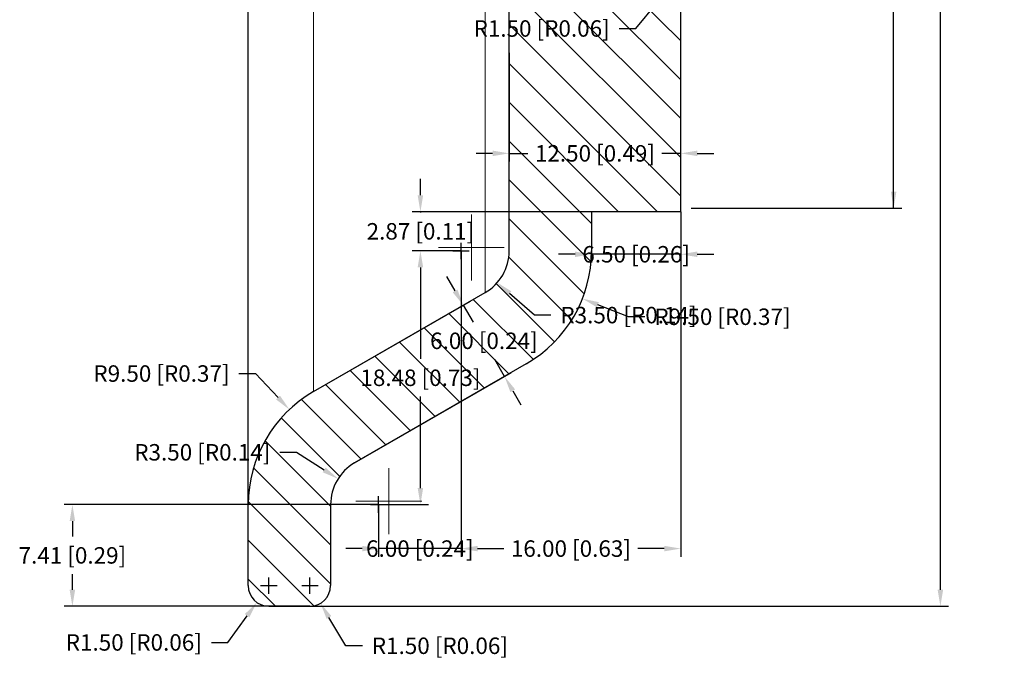
# Paper-space layout 'Sheet1' of a CAD drawing. Units: millimetres. Extents: x 29 to 282, y 22 to 191.
# Drawn here: x 87 to 159, y 22 to 69 of the extents above; entities that cross this region are included whole.
import ezdxf

# ---------------------------------------------------------------- set-up
doc = ezdxf.new("R2010")
doc.units = ezdxf.units.MM
doc.header["$MEASUREMENT"] = 0
doc.linetypes.add('DASHDOT2', pattern=[12.7, 6.35, -3.175, 0, -3.175])
for name, color, linetype, lineweight in [('center line', 3, 'DASHDOT2', 13), ('hatch', 5, 'Continuous', 13), ('tangent', 5, 'Continuous', 13), ('visible', 5, 'Continuous', 25)]:
    doc.layers.add(name, color=color, linetype=linetype, lineweight=lineweight)
doc.layers.add('Default', color=1, linetype='Continuous')
doc.styles.add('Arial', font='txt')
doc.dimstyles.new('ISO', dxfattribs={"dimtxt": 1.2, "dimasz": 1.2, "dimexe": 0.6, "dimexo": 0, "dimgap": 0.6, "dimtad": 0, "dimtih": 1, "dimtoh": 1, "dimzin": 1, "dimdsep": 46, "dimtxsty": 'Arial', "dimcen": 0.6, "dimadec": 1, "dimazin": 0, "dimtfac": 1, "dimtdec": 4, "dimtix": 1, "dimtmove": 1, "dimatfit": 3, "dimfxl": 0, "dimtolj": 1, "dimtzin": 1, "dimarcsym": 0})

# ---------------------------------------------------------------- blocks, each defined once
blk = doc.blocks.new('*D76')
at = {"layer": 'Default', "color": 0, "linetype": 'Continuous', "lineweight": -2}
for p, q in [((108.215, 178.741), (154.722, 178.741)), ((154.122, 177.541), (154.122, 103.859)), ((154.122, 27.441), (154.122, 101.122)), ((108.215, 26.241), (154.722, 26.241))]:
    blk.add_line(p, q, dxfattribs=at)
at = {"layer": 'Default', "color": 0}
for points in [[(154.322, 177.541), (153.922, 177.541), (154.122, 178.741)], [(153.922, 27.441), (154.322, 27.441), (154.122, 26.241)]]:
    blk.add_solid(points, dxfattribs=at)
at = {"layer": 'Defpoints', "color": 0}
for p in [(108.215, 178.741), (108.215, 26.241), (154.122, 26.241)]:
    blk.add_point(p, dxfattribs=at)
at = {"layer": 'Default', "color": 0, "insert": (154.122, 102.491), "char_height": 1.2, "attachment_point": 5, "style": 'Arial'}
blk.add_mtext('\\A1;152.50 [6.00]', dxfattribs=at)
blk = doc.blocks.new('*D83')
at = {"layer": 'Default', "color": 0, "linetype": 'Continuous', "lineweight": -2}
for p, q in [((116.256, 56.191), (116.256, 57.391)), ((128.715, 54.991), (115.656, 54.991)), ((116.256, 54.991), (116.256, 54.927)), ((119.215, 52.126), (115.656, 52.126)), ((116.256, 52.126), (116.256, 52.19)), ((116.256, 50.926), (116.256, 49.726))]:
    blk.add_line(p, q, dxfattribs=at)
at = {"layer": 'Default', "color": 0}
for points in [[(116.056, 56.191), (116.456, 56.191), (116.256, 54.991)], [(116.456, 50.926), (116.056, 50.926), (116.256, 52.126)]]:
    blk.add_solid(points, dxfattribs=at)
at = {"layer": 'Defpoints', "color": 0}
for p in [(116.256, 54.991), (128.715, 54.991), (119.215, 52.126)]:
    blk.add_point(p, dxfattribs=at)
at = {"layer": 'Default', "color": 0, "insert": (116.256, 53.558), "char_height": 1.2, "attachment_point": 5, "style": 'Arial'}
blk.add_mtext('\\A1;2.87 [0.11]', dxfattribs=at)
blk = doc.blocks.new('*D84')
at = {"layer": 'Default', "color": 0, "linetype": 'Continuous', "lineweight": -2}
for p, q in [((119.215, 52.126), (115.656, 52.126)), ((116.256, 50.926), (116.256, 44.257)), ((116.256, 34.85), (116.256, 41.519)), ((113.215, 33.65), (116.856, 33.65))]:
    blk.add_line(p, q, dxfattribs=at)
at = {"layer": 'Default', "color": 0}
for points in [[(116.456, 50.926), (116.056, 50.926), (116.256, 52.126)], [(116.056, 34.85), (116.456, 34.85), (116.256, 33.65)]]:
    blk.add_solid(points, dxfattribs=at)
at = {"layer": 'Defpoints', "color": 0}
for p in [(116.256, 52.126), (119.215, 52.126), (113.215, 33.65)]:
    blk.add_point(p, dxfattribs=at)
at = {"layer": 'Default', "color": 0, "insert": (116.256, 42.888), "char_height": 1.2, "attachment_point": 5, "style": 'Arial'}
blk.add_mtext('\\A1;18.48 [0.73]', dxfattribs=at)
blk = doc.blocks.new('*D85')
at = {"layer": 'Default', "color": 0, "linetype": 'Continuous', "lineweight": -2}
for p, q in [((113.215, 33.65), (90.312, 33.65)), ((90.912, 32.45), (90.912, 31.314)), ((90.912, 27.441), (90.912, 28.577)), ((108.215, 26.241), (90.312, 26.241))]:
    blk.add_line(p, q, dxfattribs=at)
at = {"layer": 'Default', "color": 0}
for points in [[(91.112, 32.45), (90.712, 32.45), (90.912, 33.65)], [(90.712, 27.441), (91.112, 27.441), (90.912, 26.241)]]:
    blk.add_solid(points, dxfattribs=at)
at = {"layer": 'Defpoints', "color": 0}
for p in [(90.912, 33.65), (113.215, 33.65), (108.215, 26.241)]:
    blk.add_point(p, dxfattribs=at)
at = {"layer": 'Default', "color": 0, "insert": (90.912, 29.946), "char_height": 1.2, "attachment_point": 5, "style": 'Arial'}
blk.add_mtext('\\A1;7.41 [0.29]', dxfattribs=at)
blk = doc.blocks.new('*D86')
at = {"layer": 'Default', "color": 0, "linetype": 'Continuous', "lineweight": -2}
for p, q in [((119.215, 52.126), (119.215, 29.841)), ((113.215, 33.65), (113.215, 29.841)), ((112.015, 30.441), (110.815, 30.441)), ((119.215, 30.441), (113.215, 30.441)), ((120.415, 30.441), (121.615, 30.441))]:
    blk.add_line(p, q, dxfattribs=at)
at = {"layer": 'Default', "color": 0}
for points in [[(112.015, 30.241), (112.015, 30.641), (113.215, 30.441)], [(120.415, 30.641), (120.415, 30.241), (119.215, 30.441)]]:
    blk.add_solid(points, dxfattribs=at)
at = {"layer": 'Defpoints', "color": 0}
for p in [(119.215, 52.126), (113.215, 33.65), (113.215, 30.441)]:
    blk.add_point(p, dxfattribs=at)
at = {"layer": 'Default', "color": 0, "insert": (116.215, 30.441), "char_height": 1.2, "attachment_point": 5, "style": 'Arial'}
blk.add_mtext('\\A1;6.00 [0.24]', dxfattribs=at)
blk = doc.blocks.new('*D87')
at = {"layer": 'Default', "color": 0, "linetype": 'Continuous', "lineweight": -2}
for p, q in [((135.215, 54.991), (135.215, 29.841)), ((119.215, 52.126), (119.215, 29.841)), ((120.415, 30.441), (122.337, 30.441)), ((134.015, 30.441), (132.092, 30.441))]:
    blk.add_line(p, q, dxfattribs=at)
at = {"layer": 'Default', "color": 0}
for points in [[(120.415, 30.641), (120.415, 30.241), (119.215, 30.441)], [(134.015, 30.241), (134.015, 30.641), (135.215, 30.441)]]:
    blk.add_solid(points, dxfattribs=at)
at = {"layer": 'Defpoints', "color": 0}
for p in [(135.215, 54.991), (119.215, 52.126), (119.215, 30.441)]:
    blk.add_point(p, dxfattribs=at)
at = {"layer": 'Default', "color": 0, "insert": (127.215, 30.441), "char_height": 1.2, "attachment_point": 5, "style": 'Arial'}
blk.add_mtext('\\A1;16.00 [0.63]', dxfattribs=at)
blk = doc.blocks.new('GDimGGroup5')
at = {"layer": 'Default', "linetype": 'Continuous'}
blk.add_hatch(color=256, dxfattribs=at).paths.add_polyline_path([(150.918, 56.441), (150.518, 56.441), (150.718, 55.241)], flags=0)
for p, q in [((150.718, 55.241), (150.718, 102.741)), ((135.965, 55.241), (151.318, 55.241))]:
    blk.add_line(p, q, dxfattribs=at)
at = {"layer": 'Default', "linetype": 'Continuous', "char_height": 1.2, "attachment_point": 1, "rotation": 90, "line_spacing_factor": 0.963855}
for s, insert, width in [('\\fArial|b1;)', (149.218, 106.209), 1.60741), ('\\fArial|b1;3 3/4', (149.218, 101.982), 4.8), ('\\fArial|b1;95', (147.778, 101.982), 2.94815), ('\\fArial|b1;(', (149.218, 100.822), 1.60741), ('\\fSolid Edge ANSI1 Symbols|b1;O', (148.498, 98.713), 2.14615)]:
    blk.add_mtext(s, dxfattribs=dict(at, insert=insert, width=width))
blk = doc.blocks.new('*D93')
at = {"layer": 'Default', "color": 0, "linetype": 'Continuous', "lineweight": -2}
for p, q in [((122.715, 66.558), (122.715, 58.64)), ((135.215, 54.991), (135.215, 59.84)), ((121.515, 59.24), (120.315, 59.24)), ((122.715, 59.24), (124.087, 59.24)), ((135.215, 59.24), (133.842, 59.24)), ((136.415, 59.24), (137.615, 59.24))]:
    blk.add_line(p, q, dxfattribs=at)
at = {"layer": 'Default', "color": 0}
for points in [[(121.515, 59.04), (121.515, 59.44), (122.715, 59.24)], [(136.415, 59.44), (136.415, 59.04), (135.215, 59.24)]]:
    blk.add_solid(points, dxfattribs=at)
at = {"layer": 'Defpoints', "color": 0}
for p in [(122.715, 66.558), (122.715, 59.24), (135.215, 54.991)]:
    blk.add_point(p, dxfattribs=at)
at = {"layer": 'Default', "color": 0, "insert": (128.965, 59.24), "char_height": 1.2, "attachment_point": 5, "style": 'Arial'}
blk.add_mtext('\\A1;12.50 [0.49]', dxfattribs=at)
blk = doc.blocks.new('*D94')
at = {"layer": 'Default', "color": 0, "linetype": 'Continuous', "lineweight": -2}
for p, q in [((128.715, 54.991), (128.715, 51.286)), ((135.215, 54.991), (135.215, 51.286)), ((127.515, 51.886), (126.315, 51.886)), ((135.215, 51.886), (128.715, 51.886)), ((136.415, 51.886), (137.615, 51.886))]:
    blk.add_line(p, q, dxfattribs=at)
at = {"layer": 'Default', "color": 0}
for points in [[(127.515, 51.686), (127.515, 52.086), (128.715, 51.886)], [(136.415, 52.086), (136.415, 51.686), (135.215, 51.886)]]:
    blk.add_solid(points, dxfattribs=at)
at = {"layer": 'Defpoints', "color": 0}
for p in [(128.715, 54.991), (135.215, 54.991), (128.715, 51.886)]:
    blk.add_point(p, dxfattribs=at)
at = {"layer": 'Default', "color": 0, "insert": (131.965, 51.886), "char_height": 1.2, "attachment_point": 5, "style": 'Arial'}
blk.add_mtext('\\A1;6.50 [0.26]', dxfattribs=at)
blk = doc.blocks.new('*D95')
at = {"layer": 'Default', "color": 0, "linetype": 'Continuous', "lineweight": -2}
for p, q in [((118.779, 49.218), (118.179, 50.258)), ((108.465, 41.878), (119.899, 48.479)), ((119.379, 48.179), (120.089, 46.95)), ((122.379, 42.983), (121.669, 44.212)), ((111.465, 36.681), (122.899, 43.283)), ((122.979, 41.944), (123.579, 40.904))]:
    blk.add_line(p, q, dxfattribs=at)
at = {"layer": 'Default', "color": 0}
for points in [[(118.606, 49.118), (118.952, 49.318), (119.379, 48.179)], [(123.152, 42.044), (122.806, 41.844), (122.379, 42.983)]]:
    blk.add_solid(points, dxfattribs=at)
at = {"layer": 'Defpoints', "color": 0}
for p in [(122.379, 42.983), (108.465, 41.878), (111.465, 36.681)]:
    blk.add_point(p, dxfattribs=at)
at = {"layer": 'Default', "color": 0, "insert": (120.879, 45.581), "char_height": 1.2, "attachment_point": 5, "style": 'Arial'}
blk.add_mtext('\\A1;6.00 [0.24]', dxfattribs=at)
blk = doc.blocks.new('*D96')
at = {"layer": 'Default', "color": 0, "linetype": 'Continuous'}
for p, q in [((105.215, 27.141), (105.215, 28.341)), ((104.615, 27.741), (105.815, 27.741))]:
    blk.add_line(p, q, dxfattribs=at)
at = {"layer": 'Default', "color": 0, "linetype": 'Continuous', "lineweight": -2}
for p, q in [((102.231, 23.605), (103.635, 25.551)), ((101.031, 23.605), (102.231, 23.605))]:
    blk.add_line(p, q, dxfattribs=at)
at = {"layer": 'Default', "color": 0}
blk.add_solid([(103.797, 25.434), (103.473, 25.668), (104.337, 26.524)], dxfattribs=at)
at = {"layer": 'Defpoints', "color": 0}
for p in [(105.215, 27.741), (104.337, 26.524)]:
    blk.add_point(p, dxfattribs=at)
at = {"layer": 'Default', "color": 0, "insert": (95.384, 23.605), "char_height": 1.2, "attachment_point": 5, "style": 'Arial'}
blk.add_mtext('\\A1;R1.50 [R0.06]', dxfattribs=at)
blk = doc.blocks.new('*D97')
at = {"layer": 'Default', "color": 0, "linetype": 'Continuous'}
for p, q in [((108.215, 27.141), (108.215, 28.341)), ((107.615, 27.741), (108.815, 27.741))]:
    blk.add_line(p, q, dxfattribs=at)
at = {"layer": 'Default', "color": 0, "linetype": 'Continuous', "lineweight": -2}
for p, q in [((110.827, 23.361), (109.598, 25.422)), ((112.027, 23.361), (110.827, 23.361))]:
    blk.add_line(p, q, dxfattribs=at)
at = {"layer": 'Default', "color": 0}
blk.add_solid([(109.769, 25.525), (109.426, 25.32), (108.983, 26.453)], dxfattribs=at)
at = {"layer": 'Defpoints', "color": 0}
for p in [(108.215, 27.741), (108.983, 26.453)]:
    blk.add_point(p, dxfattribs=at)
at = {"layer": 'Default', "color": 0, "insert": (117.674, 23.361), "char_height": 1.2, "attachment_point": 5, "style": 'Arial'}
blk.add_mtext('\\A1;R1.50 [R0.06]', dxfattribs=at)
blk = doc.blocks.new('*D98')
at = {"layer": 'Default', "color": 0, "linetype": 'Continuous'}
for p, q in [((119.215, 51.526), (119.215, 52.726)), ((118.615, 52.126), (119.815, 52.126))]:
    blk.add_line(p, q, dxfattribs=at)
at = {"layer": 'Default', "color": 0, "linetype": 'Continuous', "lineweight": -2}
for p, q in [((124.561, 47.454), (122.754, 49.033)), ((125.761, 47.454), (124.561, 47.454))]:
    blk.add_line(p, q, dxfattribs=at)
at = {"layer": 'Default', "color": 0}
blk.add_solid([(122.885, 49.184), (122.622, 48.882), (121.85, 49.823)], dxfattribs=at)
at = {"layer": 'Defpoints', "color": 0}
for p in [(119.215, 52.126), (121.85, 49.823)]:
    blk.add_point(p, dxfattribs=at)
at = {"layer": 'Default', "color": 0, "insert": (131.407, 47.454), "char_height": 1.2, "attachment_point": 5, "style": 'Arial'}
blk.add_mtext('\\A1;R3.50 [R0.14]', dxfattribs=at)
blk = doc.blocks.new('*D99')
at = {"layer": 'Default', "color": 0, "linetype": 'Continuous', "lineweight": -2}
for p, q in [((106.021, 37.457), (107.221, 37.457)), ((107.221, 37.457), (109.247, 36.17))]:
    blk.add_line(p, q, dxfattribs=at)
at = {"layer": 'Default', "color": 0, "linetype": 'Continuous'}
for p, q in [((113.215, 33.05), (113.215, 34.25)), ((112.615, 33.65), (113.815, 33.65))]:
    blk.add_line(p, q, dxfattribs=at)
at = {"layer": 'Default', "color": 0}
blk.add_solid([(109.14, 36.001), (109.354, 36.339), (110.26, 35.527)], dxfattribs=at)
at = {"layer": 'Defpoints', "color": 0}
for p in [(110.26, 35.527), (113.215, 33.65)]:
    blk.add_point(p, dxfattribs=at)
at = {"layer": 'Default', "color": 0, "insert": (100.374, 37.457), "char_height": 1.2, "attachment_point": 5, "style": 'Arial'}
blk.add_mtext('\\A1;R3.50 [R0.14]', dxfattribs=at)
blk = doc.blocks.new('*D100')
at = {"layer": 'Default', "color": 0, "linetype": 'Continuous', "lineweight": -2}
for p, q in [((103.044, 43.197), (104.244, 43.197)), ((104.244, 43.197), (105.888, 41.448))]:
    blk.add_line(p, q, dxfattribs=at)
at = {"layer": 'Default', "color": 0, "linetype": 'Continuous'}
for p, q in [((113.215, 33.05), (113.215, 34.25)), ((112.615, 33.65), (113.815, 33.65))]:
    blk.add_line(p, q, dxfattribs=at)
at = {"layer": 'Default', "color": 0}
blk.add_solid([(105.742, 41.311), (106.033, 41.585), (106.709, 40.574)], dxfattribs=at)
at = {"layer": 'Defpoints', "color": 0}
for p in [(106.709, 40.574), (113.215, 33.65)]:
    blk.add_point(p, dxfattribs=at)
at = {"layer": 'Default', "color": 0, "insert": (97.398, 43.197), "char_height": 1.2, "attachment_point": 5, "style": 'Arial'}
blk.add_mtext('\\A1;R9.50 [R0.37]', dxfattribs=at)
blk = doc.blocks.new('SEANNOT_GROUP20')
at = {"layer": 'center line'}
for p, q in [((113.965, 36.3), (113.965, 31.5)), ((116.365, 33.9), (111.565, 33.9))]:
    blk.add_line(p, q, dxfattribs=at)
blk = doc.blocks.new('*D101')
at = {"layer": 'Default', "color": 0, "linetype": 'Continuous'}
for p, q in [((119.215, 51.526), (119.215, 52.726)), ((118.615, 52.126), (119.815, 52.126))]:
    blk.add_line(p, q, dxfattribs=at)
at = {"layer": 'Default', "color": 0, "linetype": 'Continuous', "lineweight": -2}
for p, q in [((131.407, 47.334), (129.173, 48.212)), ((132.607, 47.334), (131.407, 47.334))]:
    blk.add_line(p, q, dxfattribs=at)
at = {"layer": 'Default', "color": 0}
blk.add_solid([(129.246, 48.398), (129.1, 48.026), (128.056, 48.651)], dxfattribs=at)
at = {"layer": 'Defpoints', "color": 0}
for p in [(119.215, 52.126), (128.056, 48.651)]:
    blk.add_point(p, dxfattribs=at)
at = {"layer": 'Default', "color": 0, "insert": (138.253, 47.334), "char_height": 1.2, "attachment_point": 5, "style": 'Arial'}
blk.add_mtext('\\A1;R9.50 [R0.37]', dxfattribs=at)
blk = doc.blocks.new('SEANNOT_GROUP3')
at = {"layer": 'center line'}
for p, q in [((119.965, 54.776), (119.965, 49.976)), ((122.365, 52.376), (117.565, 52.376))]:
    blk.add_line(p, q, dxfattribs=at)
blk = doc.blocks.new('*D112')
at = {"layer": 'Default', "color": 0, "linetype": 'Continuous'}
for p, q in [((135.215, 71.641), (135.215, 72.841)), ((134.615, 72.241), (135.815, 72.241))]:
    blk.add_line(p, q, dxfattribs=at)
at = {"layer": 'Default', "color": 0, "linetype": 'Continuous', "lineweight": -2}
for p, q in [((131.932, 68.338), (133.477, 70.174)), ((130.732, 68.338), (131.932, 68.338))]:
    blk.add_line(p, q, dxfattribs=at)
at = {"layer": 'Default', "color": 0}
blk.add_solid([(133.63, 70.046), (133.324, 70.303), (134.249, 71.093)], dxfattribs=at)
at = {"layer": 'Defpoints', "color": 0}
for p in [(135.215, 72.241), (134.249, 71.093)]:
    blk.add_point(p, dxfattribs=at)
at = {"layer": 'Default', "color": 0, "insert": (125.085, 68.338), "char_height": 1.2, "attachment_point": 5, "style": 'Arial'}
blk.add_mtext('\\A1;R1.50 [R0.06]', dxfattribs=at)

psp = doc.layouts.new('Sheet1')

# ---------------------------------------------------------------- hatches: boundary and pattern name
at = {"layer": 'hatch', "linetype": 'Continuous', "extrusion": (0, 0, -1)}
h = psp.add_hatch(dxfattribs=at)
h.set_pattern_fill('LINE', color=256, scale=0.629921, angle=45, style=0, pattern_type=2)
h.set_pattern_definition([(45, (0.75, -0.25), (-1.414214, 1.414214), [])])
h.paths.add_polyline_path([(-129.715, 102.491), (-129.715, 92.991), (-118.715, 92.991), (-118.715, 84.991), (-118.803, 84.99), (-118.893, 84.987), (-118.983, 84.982), (-119.074, 84.975), (-119.165, 84.965), (-119.257, 84.954), (-119.35, 84.94), (-119.442, 84.924), (-119.535, 84.906), (-119.629, 84.885), (-119.722, 84.862), (-119.815, 84.836), (-119.908, 84.809), (-120.002, 84.778), (-120.094, 84.745), (-120.187, 84.71), (-120.279, 84.672), (-120.371, 84.632), (-120.462, 84.589), (-120.552, 84.544), (-120.641, 84.496), (-120.73, 84.446), (-120.817, 84.394), (-120.903, 84.339), (-120.989, 84.282), (-121.072, 84.222), (-121.155, 84.16), (-121.236, 84.096), (-121.315, 84.03), (-121.393, 83.962), (-121.469, 83.892), (-121.543, 83.819), (-121.615, 83.745), (-121.686, 83.669), (-121.754, 83.591), (-121.82, 83.512), (-121.884, 83.431), (-121.946, 83.349), (-122.005, 83.265), (-122.063, 83.18), (-122.117, 83.093), (-122.17, 83.006), (-122.22, 82.917), (-122.268, 82.828), (-122.313, 82.738), (-122.356, 82.647), (-122.396, 82.555), (-122.434, 82.463), (-122.469, 82.371), (-122.502, 82.278), (-122.532, 82.185), (-122.56, 82.092), (-122.586, 81.998), (-122.609, 81.905), (-122.629, 81.812), (-122.648, 81.719), (-122.664, 81.626), (-122.678, 81.534), (-122.689, 81.442), (-122.698, 81.35), (-122.706, 81.259), (-122.711, 81.169), (-122.714, 81.08), (-122.715, 80.991), (-122.715, 52.126), (-122.713, 52.016), (-122.708, 51.905), (-122.699, 51.794), (-122.686, 51.682), (-122.67, 51.571), (-122.65, 51.459), (-122.627, 51.347), (-122.599, 51.235), (-122.568, 51.124), (-122.533, 51.014), (-122.494, 50.904), (-122.452, 50.796), (-122.406, 50.688), (-122.356, 50.582), (-122.303, 50.478), (-122.246, 50.376), (-122.185, 50.275), (-122.122, 50.177), (-122.055, 50.081), (-121.985, 49.987), (-121.912, 49.896), (-121.837, 49.808), (-121.759, 49.722), (-121.678, 49.639), (-121.595, 49.56), (-121.51, 49.484), (-121.423, 49.41), (-121.334, 49.34), (-121.244, 49.274), (-121.152, 49.211), (-121.059, 49.151), (-120.965, 49.095), (-108.465, 41.878), (-108.209, 41.725), (-107.956, 41.562), (-107.707, 41.391), (-107.461, 41.21), (-107.22, 41.02), (-106.984, 40.822), (-106.753, 40.614), (-106.528, 40.398), (-106.309, 40.174), (-106.097, 39.942), (-105.892, 39.702), (-105.694, 39.455), (-105.505, 39.201), (-105.324, 38.94), (-105.151, 38.673), (-104.987, 38.4), (-104.833, 38.122), (-104.688, 37.839), (-104.553, 37.552), (-104.427, 37.261), (-104.312, 36.966), (-104.207, 36.669), (-104.112, 36.369), (-104.027, 36.067), (-103.953, 35.764), (-103.889, 35.461), (-103.835, 35.157), (-103.791, 34.853), (-103.757, 34.55), (-103.733, 34.249), (-103.719, 33.948), (-103.715, 33.65), (-103.715, 27.741), (-103.715, 27.708), (-103.716, 27.674), (-103.718, 27.64), (-103.721, 27.606), (-103.724, 27.572), (-103.728, 27.537), (-103.734, 27.503), (-103.74, 27.468), (-103.746, 27.433), (-103.754, 27.398), (-103.763, 27.363), (-103.772, 27.328), (-103.783, 27.293), (-103.794, 27.258), (-103.807, 27.223), (-103.82, 27.189), (-103.834, 27.154), (-103.849, 27.12), (-103.865, 27.086), (-103.882, 27.052), (-103.9, 27.018), (-103.919, 26.985), (-103.938, 26.952), (-103.959, 26.92), (-103.981, 26.888), (-104.003, 26.857), (-104.026, 26.826), (-104.05, 26.795), (-104.075, 26.766), (-104.1, 26.737), (-104.127, 26.708), (-104.154, 26.68), (-104.182, 26.653), (-104.21, 26.627), (-104.239, 26.601), (-104.269, 26.576), (-104.299, 26.552), (-104.33, 26.529), (-104.362, 26.507), (-104.394, 26.485), (-104.426, 26.465), (-104.459, 26.445), (-104.492, 26.426), (-104.526, 26.408), (-104.559, 26.391), (-104.594, 26.375), (-104.628, 26.36), (-104.662, 26.346), (-104.697, 26.333), (-104.732, 26.321), (-104.767, 26.309), (-104.802, 26.299), (-104.837, 26.289), (-104.872, 26.281), (-104.907, 26.273), (-104.942, 26.266), (-104.976, 26.26), (-105.011, 26.255), (-105.045, 26.25), (-105.08, 26.247), (-105.114, 26.244), (-105.148, 26.242), (-105.181, 26.241), (-105.215, 26.241), (-108.215, 26.241), (-108.248, 26.241), (-108.281, 26.242), (-108.315, 26.244), (-108.349, 26.247), (-108.384, 26.25), (-108.418, 26.255), (-108.453, 26.26), (-108.487, 26.266), (-108.522, 26.273), (-108.557, 26.281), (-108.592, 26.289), (-108.627, 26.299), (-108.662, 26.309), (-108.697, 26.321), (-108.732, 26.333), (-108.767, 26.346), (-108.801, 26.36), (-108.836, 26.375), (-108.87, 26.391), (-108.903, 26.408), (-108.937, 26.426), (-108.97, 26.445), (-109.003, 26.465), (-109.035, 26.485), (-109.067, 26.507), (-109.099, 26.529), (-109.13, 26.552), (-109.16, 26.576), (-109.19, 26.601), (-109.219, 26.627), (-109.247, 26.653), (-109.275, 26.68), (-109.302, 26.708), (-109.329, 26.737), (-109.354, 26.766), (-109.379, 26.795), (-109.403, 26.826), (-109.426, 26.857), (-109.449, 26.888), (-109.47, 26.92), (-109.491, 26.952), (-109.51, 26.985), (-109.529, 27.018), (-109.547, 27.052), (-109.564, 27.086), (-109.58, 27.12), (-109.595, 27.154), (-109.609, 27.189), (-109.622, 27.223), (-109.635, 27.258), (-109.646, 27.293), (-109.657, 27.328), (-109.666, 27.363), (-109.675, 27.398), (-109.683, 27.433), (-109.69, 27.468), (-109.696, 27.503), (-109.701, 27.537), (-109.705, 27.572), (-109.708, 27.606), (-109.711, 27.64), (-109.713, 27.674), (-109.714, 27.708), (-109.715, 27.741), (-109.715, 33.65), (-109.716, 33.76), (-109.721, 33.871), (-109.73, 33.982), (-109.743, 34.094), (-109.759, 34.205), (-109.779, 34.317), (-109.802, 34.429), (-109.83, 34.541), (-109.861, 34.652), (-109.896, 34.762), (-109.935, 34.872), (-109.977, 34.98), (-110.023, 35.088), (-110.073, 35.194), (-110.127, 35.298), (-110.183, 35.4), (-110.244, 35.501), (-110.307, 35.599), (-110.374, 35.695), (-110.444, 35.789), (-110.517, 35.88), (-110.592, 35.968), (-110.67, 36.054), (-110.751, 36.137), (-110.834, 36.216), (-110.919, 36.292), (-111.006, 36.366), (-111.095, 36.435), (-111.185, 36.502), (-111.277, 36.565), (-111.37, 36.625), (-111.465, 36.681), (-123.965, 43.898), (-124.22, 44.051), (-124.473, 44.214), (-124.723, 44.385), (-124.968, 44.566), (-125.209, 44.756), (-125.445, 44.954), (-125.676, 45.162), (-125.901, 45.377), (-126.12, 45.602), (-126.332, 45.834), (-126.537, 46.074), (-126.735, 46.321), (-126.924, 46.575), (-127.106, 46.836), (-127.278, 47.103), (-127.442, 47.376), (-127.596, 47.654), (-127.741, 47.937), (-127.876, 48.224), (-128.002, 48.515), (-128.117, 48.81), (-128.222, 49.107), (-128.317, 49.407), (-128.402, 49.709), (-128.476, 50.012), (-128.54, 50.315), (-128.594, 50.619), (-128.638, 50.923), (-128.672, 51.226), (-128.696, 51.527), (-128.71, 51.828), (-128.715, 52.126), (-128.715, 54.991), (-135.215, 54.991), (-135.215, 70.741), (-135.181, 70.741), (-135.148, 70.742), (-135.114, 70.744), (-135.08, 70.747), (-135.045, 70.75), (-135.011, 70.755), (-134.976, 70.76), (-134.942, 70.766), (-134.907, 70.773), (-134.872, 70.781), (-134.837, 70.789), (-134.802, 70.799), (-134.767, 70.809), (-134.732, 70.821), (-134.697, 70.833), (-134.662, 70.846), (-134.628, 70.86), (-134.594, 70.875), (-134.559, 70.891), (-134.526, 70.908), (-134.492, 70.926), (-134.459, 70.945), (-134.426, 70.965), (-134.394, 70.985), (-134.362, 71.007), (-134.33, 71.029), (-134.299, 71.052), (-134.269, 71.076), (-134.239, 71.101), (-134.21, 71.127), (-134.182, 71.153), (-134.154, 71.18), (-134.127, 71.208), (-134.1, 71.237), (-134.075, 71.266), (-134.05, 71.295), (-134.026, 71.326), (-134.003, 71.357), (-133.981, 71.388), (-133.959, 71.42), (-133.938, 71.452), (-133.919, 71.485), (-133.9, 71.518), (-133.882, 71.552), (-133.865, 71.586), (-133.849, 71.62), (-133.834, 71.654), (-133.82, 71.689), (-133.807, 71.723), (-133.794, 71.758), (-133.783, 71.793), (-133.772, 71.828), (-133.763, 71.863), (-133.754, 71.898), (-133.746, 71.933), (-133.74, 71.968), (-133.734, 72.003), (-133.728, 72.037), (-133.724, 72.072), (-133.721, 72.106), (-133.718, 72.14), (-133.716, 72.174), (-133.715, 72.208), (-133.715, 72.241), (-133.715, 102.491)], flags=0)

# ---------------------------------------------------------------- linework, layer by layer
at = {"layer": 'tangent', "linetype": 'Continuous'}
for p, q in [((108.465, 41.878), (108.465, 91.089)), ((120.965, 49.095), (120.965, 84.298))]:
    psp.add_line(p, q, dxfattribs=at)
at = {"layer": 'visible', "linetype": 'Continuous'}
for p, q in [((103.715, 33.65), (103.715, 91.491)), ((122.715, 52.126), (122.715, 80.991)), ((135.215, 54.991), (135.215, 70.741)), ((128.715, 54.991), (128.715, 52.126)), ((135.215, 54.991), (128.715, 54.991)), ((108.465, 41.878), (120.965, 49.095)), ((123.965, 43.898), (111.465, 36.681)), ((103.715, 27.741), (103.715, 33.65)), ((109.715, 33.65), (109.715, 27.741)), ((105.215, 26.241), (108.215, 26.241))]:
    psp.add_line(p, q, dxfattribs=at)
for centre, radius, start, end in [((119.215, 52.126), 3.5, 300, 0), ((119.215, 52.126), 9.5, 300, 0), ((113.215, 33.65), 9.5, 120, 180), ((113.215, 33.65), 3.5, 120, 180), ((105.215, 27.741), 1.5, 180, 270), ((108.215, 27.741), 1.5, 270, 0)]:
    psp.add_arc(centre, radius, start, end, dxfattribs=at)

# ---------------------------------------------------------------- block references
at = {"layer": 'Default'}
for name in ['GDimGGroup5', 'SEANNOT_GROUP3', 'SEANNOT_GROUP20']:
    psp.add_blockref(name, (0, 0), dxfattribs=at)

# ---------------------------------------------------------------- dimensions: what is measured, and where the dimension line sits
at = {"layer": 'Default', "linetype": 'Continuous'}
for base, p1, p2, angle, picture, middle in [((154.122, 26.241), (108.215, 178.741), (108.215, 26.241), 270, '*D76', (154.122, 102.491)), ((116.2562, 54.9909), (119.2146, 52.1256), (128.7146, 54.9909), 90, '*D83', (116.2562, 53.5582)), ((116.256, 52.126), (113.215, 33.65), (119.215, 52.126), 90, '*D84', (116.256, 42.888)), ((122.379, 42.983), (108.465, 41.878), (111.465, 36.681), 300, '*D95', (120.879, 45.581)), ((90.912, 33.65), (108.215, 26.241), (113.215, 33.65), 90, '*D85', (90.912, 29.946))]:
    dim = psp.add_linear_dim(base=base, p1=p1, p2=p2, angle=angle, dimstyle='ISO', dxfattribs=at)
    dim.commit()
    dim.dimension.update_dxf_attribs({"geometry": picture, "text_midpoint": middle})
for center, mpoint, picture, middle in [((135.215, 72.241), (134.249, 71.093), '*D112', (131.932, 68.338)), ((119.215, 52.126), (121.85, 49.823), '*D98', (124.561, 47.454)), ((119.215, 52.126), (128.056, 48.651), '*D101', (131.407, 47.334)), ((113.215, 33.65), (106.709, 40.574), '*D100', (104.244, 43.197)), ((113.215, 33.65), (110.26, 35.527), '*D99', (107.221, 37.457)), ((105.215, 27.741), (104.337, 26.524), '*D96', (102.231, 23.605)), ((108.215, 27.741), (108.983, 26.453), '*D97', (110.827, 23.361))]:
    dim = psp.add_radius_dim(center=center, mpoint=mpoint, dimstyle='ISO', override={"dimtad": 0, "dimtofl": 0}, dxfattribs=at)
    dim.commit()
    dim.dimension.update_dxf_attribs({"geometry": picture, "text_midpoint": middle, "dimtype": 164})
for base, p1, p2, picture, middle in [((122.715, 59.24), (135.215, 54.991), (122.715, 66.558), '*D93', (128.965, 59.24)), ((119.215, 30.441), (135.215, 54.991), (119.215, 52.126), '*D87', (127.215, 30.441)), ((128.715, 51.886), (135.215, 54.991), (128.715, 54.991), '*D94', (131.965, 51.886)), ((113.215, 30.441), (119.215, 52.126), (113.215, 33.65), '*D86', (116.215, 30.441))]:
    dim = psp.add_linear_dim(base=base, p1=p1, p2=p2, dimstyle='ISO', dxfattribs=at)
    dim.commit()
    dim.dimension.update_dxf_attribs({"geometry": picture, "text_midpoint": middle})

doc.saveas('drawing.dxf')
